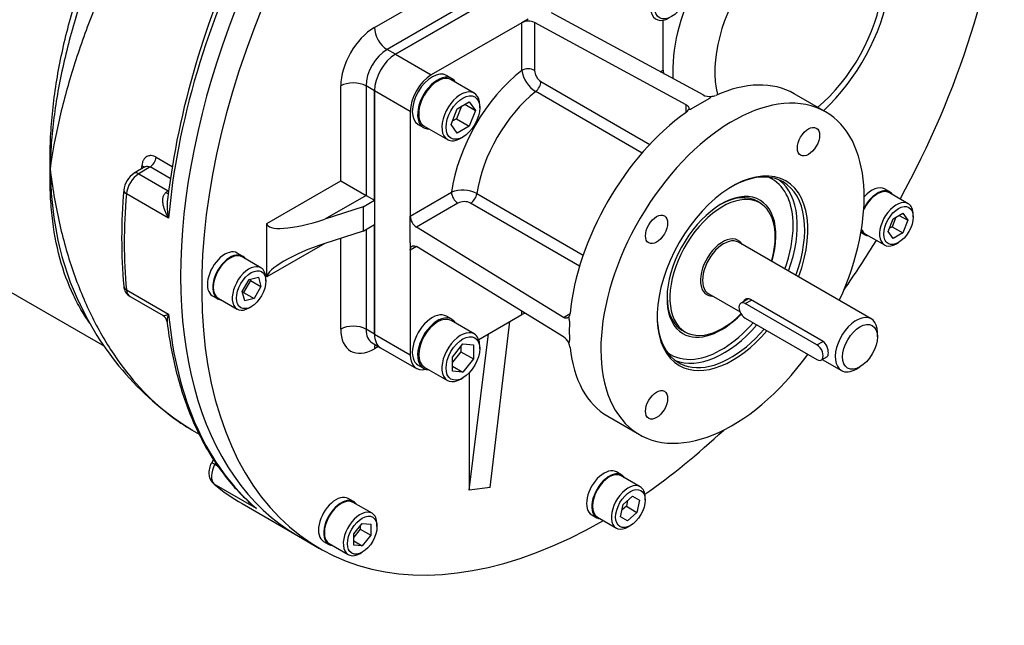
# Model space of a CAD drawing. Units: millimetres. Extents: x 13 to 432, y -160 to 292.
# Drawn here: x 361 to 394, y 56 to 76 of the extents above; entities that cross this region are included whole.
import ezdxf

# ---------------------------------------------------------------- set-up
doc = ezdxf.new("R2010")
doc.units = ezdxf.units.MM
for name, color, linetype in [('Default', 7, 'Continuous'), ('FL178', 7, 'Continuous'), ('IR-00179-1', 7, 'Continuous'), ('IR3C59', 7, 'Continuous'), ('IR3D06', 7, 'Continuous'), ('K6X6X40', 7, 'Continuous'), ('NL10', 7, 'Continuous'), ('NL12', 7, 'Continuous'), ('SCM10X25CF', 7, 'Continuous'), ('SCM12X30CF', 7, 'Continuous')]:
    doc.layers.add(name, color=color, linetype=linetype)

# ---------------------------------------------------------------- blocks, each defined once
blk = doc.blocks.new('SE11')
at = {"layer": 'FL178', "color": 7, "linetype": 'Continuous'}
for p, q in [((381.02, 78.879), (373.949, 74.797)), ((384.272, 73.432), (379.181, 76.192)), ((378.191, 75.858), (375.151, 74.103)), ((378.403, 75.981), (378.191, 75.858)), ((378.191, 74.258), (378.191, 75.858)), ((383.707, 73.105), (378.616, 75.866)), ((378.616, 75.866), (378.616, 74.258)), ((382.929, 74.266), (382.929, 75.941)), ((373.949, 74.797), (375.151, 74.103)), ((382.834, 74.211), (382.929, 74.266)), ((378.828, 73.886), (382.487, 71.774)), ((373.242, 73.572), (373.242, 65.407)), ((374.444, 72.878), (373.242, 73.572)), ((382.225, 71.484), (378.655, 73.546)), ((388.387, 72.861), (387.327, 73.473)), ((383.707, 72.846), (383.707, 73.105)), ((384.485, 73.317), (383.919, 72.99)), ((374.444, 72.878), (374.444, 69.367)), ((374.444, 69.367), (375.83, 70.167)), ((376.678, 70.122), (380.249, 68.06)), ((376.042, 69.8), (374.649, 68.996)), ((380.129, 67.689), (376.47, 69.802)), ((374.444, 69.122), (374.444, 69.367)), ((374.444, 68.469), (374.444, 69.122)), ((379.586, 65.967), (374.649, 68.996)), ((374.444, 68.469), (374.444, 68.224)), ((374.649, 68.343), (374.444, 68.224)), ((374.444, 68.224), (374.444, 64.713)), ((379.586, 65.314), (374.649, 68.343)), ((378.191, 66.06), (378.191, 66.169)), ((376.741, 65.223), (378.191, 66.06)), ((379.586, 65.967), (379.81, 66.097)), ((373.242, 65.407), (374.444, 64.713)), ((373.449, 64.949), (374.651, 64.255)), ((381.077, 62.648), (382.137, 62.036))]:
    blk.add_line(p, q, dxfattribs=at)
for centre, radius, start, end in [((378.411, 75.431), 0.48, 64.7879, 117.2237), ((379.199, 74.406), 1.018, 188.3952, 237.7108), ((379.085, 74.28), 0.47, 182.6976, 236.7738), ((383.383, 74.291), 0.455, 183.1839, 198.4973), ((384.493, 73.884), 0.503, 244.0455, 275.9309), ((384.443, 73.414), 0.106, 293.0282, 343.3626), ((384.524, 73.833), 0.45, 272.556, 292.504), ((383.591, 73.023), 0.212, 303.1783, 338.9604), ((383.756, 73.265), 0.32, 275.8179, 300.5681), ((376.205, 69.225), 1.014, 62.187, 111.7069), ((376.258, 69.382), 0.471, 63.2424, 117.2862), ((374.924, 69.39), 0.481, 182.7955, 235.1928), ((378.396, 65.655), 0.454, 101.523, 116.8375), ((379.607, 66.105), 0.203, 320.2499, 357.6115), ((379.471, 65.844), 0.32, 359.4319, 24.1821), ((379.304, 64.897), 0.503, 24.0694, 55.9542), ((379.686, 65.175), 0.106, 316.6374, 6.9718), ((379.378, 64.899), 0.436, 7.1634, 27.7767)]:
    blk.add_arc(centre, radius, start, end, dxfattribs=at)
for centre, major_axis, start_param, end_param in [((373.949, 73.98), (-0.5, -0.866), 3.926991, 5.497787), ((375.151, 73.286), (0.5, 0.866), 0.785398, 2.356194), ((378.686, 71.245), (-2.05, -3.551), 4.098563, 5.326215), ((378.403, 74.135), (-0.3, 0), 3.926991, 5.497787), ((378.616, 73.764), (0.15, 0.26), 4.112259, 5.497787), ((385.262, 67.448), (3.125, 5.413), 0, 4.53669), ((384.202, 68.061), (-3.125, -5.413), 3.141593, 3.814755), ((379.111, 71), (1.75, 3.031), 0.970667, 2.170926), ((384.202, 68.061), (3.125, 5.413), 0.897634, 2.243959), ((385.262, 67.448), (3.125, 5.413), 4.87308, 6.283185), ((385.262, 67.448), (-1.789, -3.098), 1.854095, 6.283185), ((385.209, 67.479), (1.751, 3.033), 0, 0.769241), ((384.891, 67.663), (1.701, 2.947), 0, 0.065973), ((384.891, 67.663), (1.701, 2.947), 5.497787, 6.283185), ((384.962, 67.622), (-1.751, -3.033), 1.860335, 3.070874), ((385.209, 67.479), (1.751, 3.033), 5.001928, 6.283185), ((376.042, 70.045), (0.15, -0.26), 3.926991, 5.497787), ((376.47, 70.047), (0.15, 0.26), 3.926991, 5.312519), ((384.891, 67.663), (-1.293, -2.239), 1.968006, 6.283185), ((384.838, 67.693), (1.255, 2.174), 0, 0.785398), ((384.838, 67.693), (1.255, 2.174), 6.191386, 6.283185), ((384.891, 67.663), (1.701, 2.947), 5.010695, 5.497787), ((384.838, 67.693), (1.255, 2.174), 2.356194, 3.233392), ((384.202, 68.061), (-3.125, -5.413), -0.849442, -0.721354), ((385.209, 67.479), (1.751, 3.033), 2.356194, 4.395182), ((384.891, 67.663), (-1.293, -2.239), 0, 1.155861), ((384.891, 67.663), (1.701, 2.947), 3.540661, 4.385518), ((384.962, 67.622), (-1.751, -3.033), 0.070719, 1.253589), ((385.262, 67.448), (-1.789, -3.098), 0, 1.260464), ((373.949, 65.815), (0.5, 0.866), 2.356194, 3.141593), ((384.202, 68.061), (3.125, 5.413), 2.46843, 3.141593), ((384.891, 67.663), (1.701, 2.947), 3.07562, 3.540661), ((375.151, 65.121), (0.5, 0.866), 2.356194, 3.660937)]:
    blk.add_ellipse(centre, major_axis=major_axis, ratio=0.57735, start_param=start_param, end_param=end_param, dxfattribs=at)
for centre, major_axis in [((387.812, 71.865), (0.263, 0.455)), ((382.712, 68.92), (0.263, 0.455)), ((382.712, 63.032), (0.262, 0.455))]:
    blk.add_ellipse(centre, major_axis=major_axis, ratio=0.57735, dxfattribs=at)
for points, knots in [([(383.707, 73.105), (383.724, 73.095), (383.739, 73.085), (383.765, 73.061), (383.775, 73.048), (383.789, 73.02), (383.793, 73.006), (383.795, 72.977), (383.794, 72.962), (383.789, 72.947)], [0, 0, 0, 0, 0.25, 0.25, 0.5, 0.5, 0.75, 0.75, 1, 1, 1, 1]), ([(374.444, 68.224), (374.444, 68.24), (374.445, 68.255), (374.45, 68.283), (374.454, 68.296), (374.465, 68.32), (374.471, 68.33), (374.486, 68.347), (374.494, 68.355), (374.513, 68.366), (374.524, 68.369), (374.546, 68.374), (374.558, 68.374), (374.595, 68.369), (374.622, 68.359), (374.649, 68.343)], [0, 0, 0, 0, 0.125, 0.125, 0.25, 0.25, 0.375, 0.375, 0.5, 0.5, 0.625, 0.625, 0.75, 0.75, 1, 1, 1, 1]), ([(379.763, 65.975), (379.753, 65.963), (379.741, 65.954), (379.715, 65.942), (379.7, 65.938), (379.669, 65.937), (379.653, 65.939), (379.62, 65.949), (379.603, 65.957), (379.586, 65.967)], [0, 0, 0, 0, 0.25, 0.25, 0.5, 0.5, 0.75, 0.75, 1, 1, 1, 1])]:
    blk.add_open_spline(points, degree=3, knots=knots, dxfattribs=at)
at = {"layer": 'IR-00179-1', "color": 7, "linetype": 'Continuous'}
for p, q in [((365.917, 71.341), (366.449, 71.034)), ((365.539, 71.017), (365.181, 70.803)), ((365.712, 71.016), (365.331, 70.788)), ((365.331, 70.788), (366.321, 70.217)), ((366.384, 70.628), (365.712, 71.016)), ((366.331, 69.293), (364.917, 70.11)), ((357.736, 68.72), (364.186, 64.996)), ((364.917, 66.891), (366.331, 66.074)), ((365.039, 66.665), (366.145, 66.027)), ((367.127, 62.182), (367.359, 62.048)), ((367.838, 61.201), (367.781, 61.101)), ((367.918, 61.086), (367.89, 61.036)), ((367.89, 61.036), (367.996, 60.974)), ((369.28, 59.556), (367.866, 60.372)), ((368.8, 59.715), (370.692, 58.623))]:
    blk.add_line(p, q, dxfattribs=at)
for centre, radius, start, end in [((393.804, 66.572), 27.709, 153.9781, 173.0707), ((365.594, 70.154), 0.769, 122.4785, 174.1967), ((382.715, 68.622), 17.958, 174.8574, 185.1515), ((365.241, 67.03), 0.412, 182.8351, 240.8755), ((372.257, 70.552), 9.815, 204.4982, 238.3781), ((366.027, 65.798), 0.254, 3.7734, 63.2415)]:
    blk.add_arc(centre, radius, start, end, dxfattribs=at)
for centre, major_axis, ratio, start_param, end_param in [((364.986, 81.278), (-7.25, -12.557), 0.57735, 3.141593, 6.283185), ((380.242, 75.164), (9.55, 16.541), 0.57735, 0, 3.141593), ((379.765, 75.44), (-9.55, -16.541), 0.57735, 4.815775, 5.394401), ((377.926, 76.501), (-8.9, -15.415), 0.57735, -0.908188, -0.900221), ((365.224, 70.978), (-0.298, 0.03), 0.502288, 3.484061, 3.98129), ((365.708, 71.258), (0.15, 0.26), 0.57735, 3.944444, 5.341433), ((365.339, 70.303), (0.3, 0.52), 0.57735, 0.802851, 2.252808), ((365.335, 70.546), (0.154, -0.258), 0.567186, 2.347619, 3.141381), ((378.35, 76.256), (-9.55, -16.541), 0.57735, -0.888784, -0.682012), ((365.128, 70.206), (0.299, -0.026), 0.514684, 3.141774, 3.973606), ((366.329, 69.731), (0.3, 0.52), 0.57735, 0.802851, 0.999006), ((366.194, 70.372), (-0.191, 0.231), 0.441838, 2.26996, 2.697566), ((365.128, 67.038), (0.299, 0.028), 0.633851, 3.141193, 3.869669), ((365.339, 67.185), (0.3, 0.52), 0.57735, 2.459581, 3.141593), ((379.765, 75.44), (-9.55, -16.541), 0.57735, 5.601173, 6.179799), ((368.195, 60.871), (-0.3, -0.52), 0.57735, 4.729842, 6.179799), ((368.043, 60.953), (0.261, -0.147), 0.01425, 3.141593, 4.096837), ((378.35, 76.256), (9.55, 16.541), 0.57735, 3.038207, 3.141593)]:
    blk.add_ellipse(centre, major_axis=major_axis, ratio=ratio, start_param=start_param, end_param=end_param, dxfattribs=at)
for points, knots in [([(372.238, 93.824), (372.139, 93.884), (371.876, 94.042), (371.357, 94.269), (370.725, 94.482), (370.064, 94.632), (369.384, 94.719), (368.684, 94.742), (367.966, 94.701), (367.233, 94.594), (366.487, 94.422), (365.733, 94.184), (364.972, 93.881), (364.212, 93.513), (363.456, 93.085), (362.708, 92.598), (361.974, 92.057), (361.257, 91.465), (360.559, 90.826), (359.884, 90.143), (359.234, 89.42), (358.612, 88.66), (358.019, 87.868), (357.459, 87.046), (356.933, 86.198), (356.444, 85.328), (355.994, 84.44), (355.584, 83.537), (355.217, 82.622), (354.894, 81.7), (354.617, 80.775), (354.389, 79.849), (354.211, 78.927), (354.084, 78.011), (354.01, 77.107), (353.992, 76.217), (354.031, 75.346), (354.128, 74.5), (354.283, 73.684), (354.498, 72.904), (354.771, 72.167), (355.099, 71.478), (355.48, 70.841), (355.909, 70.262), (356.384, 69.74), (356.895, 69.285), (357.362, 68.939), (357.636, 68.786), (357.742, 68.727)], [0, 0, 0, 0, 0.00952, 0.029672, 0.049816, 0.07006, 0.090504, 0.111237, 0.132326, 0.15381, 0.175694, 0.197947, 0.220506, 0.243292, 0.266223, 0.289224, 0.312232, 0.335209, 0.358138, 0.381013, 0.403834, 0.426609, 0.449345, 0.472053, 0.494745, 0.517434, 0.54013, 0.562845, 0.585589, 0.608378, 0.631222, 0.654133, 0.67712, 0.70019, 0.723342, 0.746566, 0.76984, 0.793105, 0.816288, 0.839299, 0.862036, 0.884408, 0.906354, 0.927851, 0.94892, 0.96962, 0.990035, 1, 1, 1, 1]), ([(362.356, 70.957), (362.353, 71.096), (362.352, 71.239), (362.354, 71.524), (362.358, 71.667), (362.374, 72.1), (362.393, 72.392), (362.476, 73.28), (362.564, 73.89), (362.804, 75.115), (362.955, 75.731), (363.226, 76.662), (363.324, 76.974), (363.535, 77.598), (363.649, 77.913), (364.009, 78.847), (364.275, 79.462), (364.712, 80.371), (364.863, 80.672), (365.179, 81.27), (365.344, 81.568), (366.191, 83.031), (366.94, 84.12), (367.752, 85.134)], [0, 0, 0, 0, 0.03125, 0.03125, 0.0625, 0.0625, 0.125, 0.125, 0.25, 0.25, 0.375, 0.375, 0.4375, 0.4375, 0.5, 0.5, 0.625, 0.625, 0.6875, 0.6875, 0.75, 0.75, 1, 1, 1, 1]), ([(368.648, 85.018), (368.245, 84.445), (367.852, 83.864), (367.091, 82.681), (366.721, 82.078), (365.67, 80.271), (365.041, 79.065), (364.352, 77.549), (364.219, 77.245), (363.965, 76.641), (363.844, 76.341), (363.5, 75.45), (363.296, 74.865), (362.938, 73.714), (362.783, 73.148), (362.528, 72.032), (362.427, 71.484), (362.356, 70.957)], [0, 0, 0, 0, 0.125, 0.125, 0.25, 0.25, 0.5, 0.5, 0.5625, 0.5625, 0.625, 0.625, 0.75, 0.75, 0.875, 0.875, 1, 1, 1, 1]), ([(365.024, 80.437), (364.95, 80.293), (364.878, 80.149), (364.656, 79.7), (364.512, 79.394), (364.234, 78.778), (364.101, 78.466), (363.723, 77.536), (363.499, 76.918), (363.108, 75.687), (362.94, 75.073), (362.665, 73.853), (362.558, 73.256), (362.446, 72.379), (362.417, 72.089), (362.374, 71.517), (362.361, 71.233), (362.356, 70.957)], [0.3451986, 0.3451986, 0.3451986, 0.3451986, 0.375, 0.375, 0.4375, 0.4375, 0.5, 0.5, 0.625, 0.625, 0.75, 0.75, 0.875, 0.875, 0.9375, 0.9375, 1, 1, 1, 1]), ([(365.917, 71.341), (365.89, 71.357), (365.861, 71.37), (365.805, 71.388), (365.777, 71.393), (365.737, 71.396), (365.723, 71.396), (365.697, 71.394), (365.684, 71.392), (365.645, 71.384), (365.622, 71.375), (365.577, 71.35), (365.556, 71.333), (365.518, 71.295), (365.502, 71.273), (365.481, 71.235), (365.474, 71.222), (365.463, 71.194), (365.457, 71.18), (365.444, 71.135), (365.438, 71.103), (365.434, 71.069)], [0, 0, 0, 0, 0.125, 0.125, 0.25, 0.25, 0.3125, 0.3125, 0.375, 0.375, 0.5, 0.5, 0.625, 0.625, 0.75, 0.75, 0.8125, 0.8125, 0.875, 0.875, 1, 1, 1, 1]), ([(363.687, 65.775), (363.597, 65.899), (363.511, 66.029), (363.324, 66.338), (363.226, 66.522), (362.955, 67.095), (362.804, 67.509), (362.564, 68.402), (362.476, 68.882), (362.393, 69.634), (362.374, 69.89), (362.358, 70.284), (362.354, 70.416), (362.352, 70.685), (362.353, 70.822), (362.356, 70.957)], [0.514496, 0.514496, 0.514496, 0.514496, 0.5625, 0.5625, 0.625, 0.625, 0.75, 0.75, 0.875, 0.875, 0.9375, 0.9375, 0.96875, 0.96875, 1, 1, 1, 1]), ([(362.356, 70.957), (362.427, 70.348), (362.528, 69.751), (362.783, 68.607), (362.938, 68.061), (363.296, 67.019), (363.5, 66.524), (363.844, 65.82), (363.965, 65.591), (364.219, 65.148), (364.352, 64.934), (365.041, 63.908), (365.67, 63.227), (366.615, 62.502), (366.869, 62.331), (367.13, 62.181)], [0, 0, 0, 0, 0.125, 0.125, 0.25, 0.25, 0.375, 0.375, 0.4375, 0.4375, 0.5, 0.5, 0.75, 0.75, 0.8372482, 0.8372482, 0.8372482, 0.8372482]), ([(362.356, 70.957), (362.361, 70.675), (362.374, 70.395), (362.417, 69.849), (362.446, 69.582), (362.558, 68.8), (362.665, 68.304), (362.94, 67.365), (363.107, 66.928), (363.301, 66.524)], [0, 0, 0, 0, 0.0625, 0.0625, 0.125, 0.125, 0.25, 0.25, 0.3743591, 0.3743591, 0.3743591, 0.3743591]), ([(365.54, 71.017), (365.552, 71.025), (365.566, 71.031), (365.594, 71.039), (365.608, 71.041), (365.652, 71.04), (365.683, 71.032), (365.712, 71.016)], [0.5004171, 0.5004171, 0.5004171, 0.5004171, 0.625, 0.625, 0.75, 0.75, 1, 1, 1, 1]), ([(366.331, 69.293), (366.311, 69.329), (366.291, 69.365), (366.256, 69.437), (366.239, 69.474), (366.195, 69.585), (366.171, 69.662), (366.148, 69.776), (366.143, 69.814), (366.139, 69.871), (366.139, 69.891), (366.14, 69.928), (366.141, 69.947), (366.146, 69.984), (366.15, 70.002), (366.159, 70.037), (366.165, 70.054), (366.181, 70.088), (366.19, 70.104), (366.212, 70.133), (366.224, 70.146), (366.239, 70.158)], [0, 0, 0, 0, 0.125, 0.125, 0.25, 0.25, 0.5, 0.5, 0.625, 0.625, 0.6875, 0.6875, 0.75, 0.75, 0.8125, 0.8125, 0.875, 0.875, 0.9375, 0.9375, 1, 1, 1, 1]), ([(366.292, 69.915), (366.291, 69.911), (366.291, 69.906), (366.286, 69.86), (366.284, 69.819), (366.281, 69.696), (366.285, 69.613), (366.298, 69.492), (366.303, 69.452), (366.312, 69.392), (366.316, 69.372), (366.323, 69.333), (366.327, 69.313), (366.331, 69.293)], [0.3610876, 0.3610876, 0.3610876, 0.3610876, 0.375, 0.375, 0.5, 0.5, 0.75, 0.75, 0.875, 0.875, 0.9375, 0.9375, 1, 1, 1, 1]), ([(363.301, 66.524), (363.302, 66.522), (363.303, 66.52), (363.31, 66.505), (363.316, 66.491), (363.323, 66.478)], [0.374359137, 0.374359137, 0.374359137, 0.374359137, 0.375, 0.375, 0.379031629, 0.379031629, 0.379031629, 0.379031629]), ([(366.141, 66.029), (366.144, 66.027), (366.149, 66.027), (366.171, 66.027), (366.195, 66.032), (366.239, 66.044), (366.256, 66.049), (366.291, 66.06), (366.311, 66.067), (366.331, 66.074)], [0.3880161, 0.3880161, 0.3880161, 0.3880161, 0.5, 0.5, 0.75, 0.75, 0.875, 0.875, 1, 1, 1, 1]), ([(366.331, 66.074), (366.327, 66.063), (366.323, 66.051), (366.316, 66.029), (366.312, 66.018), (366.303, 65.985), (366.298, 65.964), (366.285, 65.902), (366.281, 65.864), (366.283, 65.824), (366.284, 65.818), (366.284, 65.813)], [0, 0, 0, 0, 0.0625, 0.0625, 0.125, 0.125, 0.25, 0.25, 0.5, 0.5, 0.5429606, 0.5429606, 0.5429606, 0.5429606]), ([(366.284, 65.818), (366.286, 65.803), (366.317, 65.511), (366.415, 64.909), (366.593, 64.095), (366.823, 63.313), (367.1, 62.577), (367.424, 61.887), (367.792, 61.247), (368.206, 60.657), (368.648, 60.137), (369, 59.792), (369.176, 59.641), (369.202, 59.619)], [0, 0, 0, 0, 0.004952, 0.115031, 0.225108, 0.335124, 0.44504, 0.554808, 0.664376, 0.773697, 0.882738, 0.985475, 1, 1, 1, 1]), ([(367.781, 61.101), (367.762, 61.063), (367.716, 60.972), (367.676, 60.802), (367.688, 60.626), (367.747, 60.483), (367.807, 60.422), (367.837, 60.393)], [0, 0, 0, 0, 0.144255, 0.409722, 0.640109, 0.8471, 1, 1, 1, 1]), ([(369.28, 59.556), (369.246, 59.579), (369.213, 59.603), (369.149, 59.654), (369.118, 59.681), (369.055, 59.741), (369.024, 59.775), (368.994, 59.81)], [0, 0, 0, 0, 0.125, 0.125, 0.25, 0.25, 0.3904867, 0.3904867, 0.3904867, 0.3904867]), ([(369.202, 59.618), (369.214, 59.608), (369.226, 59.598), (369.252, 59.577), (369.266, 59.566), (369.28, 59.556)], [0.8811044, 0.8811044, 0.8811044, 0.8811044, 0.9375, 0.9375, 1, 1, 1, 1])]:
    blk.add_open_spline(points, degree=3, knots=knots, dxfattribs=at)
at = {"layer": 'IR3C59', "color": 7, "linetype": 'Continuous'}
for p, q in [((386.177, 69.807), (385.976, 69.923)), ((389.917, 65.916), (385.462, 68.488)), ((384.462, 66.756), (385.515, 66.148)), ((388.3, 65.16), (385.861, 66.569)), ((383.476, 65.593), (383.677, 65.477)), ((390.124, 65.315), (390.124, 65.458)), ((388.275, 64.554), (388.917, 64.184)), ((389.417, 64.233), (389.54, 64.305))]:
    blk.add_line(p, q, dxfattribs=at)
for centre, major_axis, start_param, end_param in [((384.927, 67.642), (1.25, 2.165), 0, 4.285089), ((384.927, 67.642), (1.25, 2.165), 5.123906, 6.283185), ((384.927, 67.642), (-0.525, -0.909), 3.036596, 6.283185), ((384.962, 67.622), (0.5, 0.866), 0, 3.141593), ((384.927, 67.642), (-0.525, -0.909), 2.831748, 3.036596), ((384.927, 67.642), (-0.525, -0.909), 0, 0.060356), ((384.927, 67.642), (-0.525, -0.909), 0.060356, 0.309845), ((389.417, 65.05), (-0.5, -0.866), 2.356194, 6.283185), ((389.417, 65.05), (-0.5, -0.866), 0, 0.785398)]:
    blk.add_ellipse(centre, major_axis=major_axis, ratio=0.57735, start_param=start_param, end_param=end_param, dxfattribs=at)
blk.add_ellipse((389.54, 64.978), major_axis=(0.413, 0.714), ratio=0.57735, dxfattribs=at)
for points, knots in [([(385.861, 66.569), (385.804, 66.601), (385.742, 66.602), (385.666, 66.558), (385.643, 66.531), (385.63, 66.499)], [0, 0, 0, 0, 0.25, 0.25, 0.4004241, 0.4004241, 0.4004241, 0.4004241]), ([(388.434, 64.646), (388.434, 64.646), (388.434, 64.646), (388.464, 64.664), (388.48, 64.71), (388.48, 64.838), (388.464, 64.92), (388.403, 65.065), (388.357, 65.128), (388.3, 65.16)], [0.2498552, 0.2498552, 0.2498552, 0.2498552, 0.25, 0.25, 0.5, 0.5, 0.75, 0.75, 1, 1, 1, 1])]:
    blk.add_open_spline(points, degree=3, knots=knots, dxfattribs=at)
at = {"layer": 'IR3D06', "color": 7, "linetype": 'Continuous'}
for p, q in [((373.242, 75.695), (376.424, 77.532)), ((376.848, 76.797), (373.666, 74.96)), ((373.949, 74.797), (377.131, 76.634)), ((373.949, 74.797), (373.666, 74.96)), ((372.11, 70.551), (372.11, 73.735)), ((373.242, 73.572), (372.959, 73.735)), ((372.959, 73.735), (372.959, 70.061)), ((373.242, 69.898), (373.242, 73.572)), ((369.635, 69.122), (372.11, 70.551)), ((372.11, 70.551), (372.959, 70.061)), ((372.959, 70.061), (371.572, 69.26)), ((372.863, 69.679), (373.242, 69.898)), ((372.959, 70.061), (373.242, 69.898)), ((372.863, 69.679), (371.572, 69.26)), ((372.863, 69.679), (372.863, 68.863)), ((369.635, 67.326), (369.635, 69.122)), ((372.863, 68.863), (373.242, 69.081)), ((373.242, 65.407), (373.242, 69.081)), ((372.863, 68.863), (371.572, 68.444)), ((372.959, 68.918), (372.959, 65.57)), ((371.572, 68.444), (369.635, 67.326)), ((372.11, 65.57), (372.11, 68.619)), ((377.131, 60.254), (377.785, 65.825)), ((373.242, 65.407), (372.959, 65.57)), ((373.166, 65.113), (373.449, 64.949)), ((376.424, 60.17), (377.069, 65.412)), ((373.373, 64.993), (373.242, 64.917)), ((376.424, 64.108), (376.424, 60.17)), ((377.131, 60.254), (376.424, 60.17)), ((370.692, 58.623), (371.399, 58.215))]:
    blk.add_line(p, q, dxfattribs=at)
blk.add_arc((383.171, 78.341), 7.488, 313.4265, 349.4839, dxfattribs=at)
for centre, major_axis, ratio, start_param, end_param in [((380.242, 75.164), (9.55, 16.541), 0.57735, 0, 3.141593), ((380.949, 74.756), (9.55, 16.541), 0.57735, 0, 3.925347), ((380.949, 74.756), (9.55, 16.541), 0.57735, 4.754286, 5.396245), ((386.79, 76.25), (2.5, 4.33), 0.57735, 0.983112, 2.41293), ((387.497, 75.842), (-2, -3.464), 0.57735, 1.007387, 5.750401), ((373.242, 74.388), (-0.8, -1.386), 0.57735, 3.926991, 5.497787), ((373.666, 75.45), (-0.3, 0.52), 0.57735, 0.785398, 2.356194), ((373.666, 74.144), (0.5, 0.866), 0.57735, 0.785398, 2.356194), ((373.949, 73.98), (-0.5, -0.866), 0.57735, 3.926991, 5.497787), ((372.534, 73.49), (-0.6, 0), 0.57735, 3.926991, 5.497787), ((371.572, 69.75), (1.931, 0.665), 0.227526, 3.063432, 4.634228), ((371.572, 67.954), (-1.931, -0.665), 0.227526, 4.634228, 6.205025), ((380.949, 74.756), (9.55, 16.541), 0.57735, 4.565623, 4.670492), ((372.534, 65.325), (0.6, 0), 0.57735, 0.785398, 2.356194), ((373.242, 66.223), (0.8, 1.386), 0.57735, 2.356194, 3.926991), ((373.666, 65.979), (0.5, 0.866), 0.57735, 2.356194, 3.140574), ((373.949, 65.815), (0.5, 0.866), 0.57735, 2.356194, 3.141593), ((373.666, 64.672), (0.3, -0.52), 0.57735, 3.612172, 3.926991), ((380.949, 74.756), (9.55, 16.541), 0.57735, 4.028533, 4.228943)]:
    blk.add_ellipse(centre, major_axis=major_axis, ratio=ratio, start_param=start_param, end_param=end_param, dxfattribs=at)
blk.add_open_spline([(373.152, 65.118), (373.153, 65.118), (373.158, 65.117), (373.162, 65.114), (373.164, 65.113)], degree=3, knots=[0.7291461, 0.7291461, 0.7291461, 0.7291461, 0.9182157, 1, 1, 1, 1], dxfattribs=at)
at = {"layer": 'K6X6X40', "color": 7, "linetype": 'Continuous'}
for p, q in [((385.795, 66.591), (385.54, 66.445)), ((385.69, 66.43), (385.896, 66.548)), ((388.094, 65.042), (385.69, 66.43)), ((385.69, 65.94), (388.094, 64.552)), ((388.094, 65.042), (388.3, 65.16)), ((388.244, 64.537), (388.446, 64.653))]:
    blk.add_line(p, q, dxfattribs=at)
for centre, major_axis in [((385.69, 66.185), (0.15, -0.26)), ((388.094, 64.797), (-0.15, 0.26))]:
    blk.add_ellipse(centre, major_axis=major_axis, ratio=0.57735, start_param=2.356194, end_param=5.497787, dxfattribs=at)
at = {"layer": 'NL10', "color": 7, "linetype": 'Continuous'}
for p, q in [((390.541, 70.176), (390.364, 70.279)), ((389.574, 68.818), (389.711, 68.739)), ((368.813, 68.024), (368.636, 68.126)), ((367.806, 66.689), (367.983, 66.587)), ((381.541, 60.676), (381.364, 60.778)), ((372.541, 59.784), (372.364, 59.886)), ((380.534, 59.34), (380.711, 59.238)), ((371.534, 58.449), (371.711, 58.347))]:
    blk.add_line(p, q, dxfattribs=at)
for centre, start_param, end_param in [((390.126, 69.458), 0, 1.674502), ((389.949, 69.56), 0, 1.258152), ((390.126, 69.458), 6.013502, 6.283185), ((390.126, 69.458), 2.755415, 3.411276), ((368.221, 67.407), 0, 3.141593), ((368.398, 67.305), 0, 3.411276), ((368.398, 67.305), 6.013502, 6.283185), ((380.949, 60.059), 0, 3.141593), ((381.126, 59.957), 0, 3.411276), ((381.126, 59.957), 6.013502, 6.283185), ((371.949, 59.167), 0, 3.141593), ((372.126, 59.065), 0, 3.411276), ((372.126, 59.065), 6.013502, 6.283185)]:
    blk.add_ellipse(centre, major_axis=(0.415, 0.719), ratio=0.57735, start_param=start_param, end_param=end_param, dxfattribs=at)
at = {"layer": 'NL12', "color": 7, "linetype": 'Continuous'}
for p, q in [((375.838, 73.986), (375.661, 74.088)), ((374.711, 72.443), (374.888, 72.341)), ((375.838, 65.903), (375.661, 66.005)), ((374.711, 64.36), (374.888, 64.258))]:
    blk.add_line(p, q, dxfattribs=at)
for centre, major_axis, start_param, end_param in [((375.186, 73.266), (-0.475, -0.823), 3.141593, 6.283185), ((375.363, 73.164), (-0.475, -0.823), 2.81571, 6.283185), ((375.363, 73.164), (-0.475, -0.823), 0, 0.325883), ((375.186, 65.183), (0.475, 0.823), 0, 3.141593), ((375.363, 65.081), (0.475, 0.823), 0, 3.467476), ((375.363, 65.081), (0.475, 0.823), 5.957302, 6.283185)]:
    blk.add_ellipse(centre, major_axis=major_axis, ratio=0.57735, start_param=start_param, end_param=end_param, dxfattribs=at)
at = {"layer": 'SCM10X25CF', "color": 7, "linetype": 'Continuous'}
for p, q in [((391.162, 69.783), (390.526, 70.15)), ((390.652, 69.272), (390.979, 69.46)), ((390.979, 69.46), (391.142, 69.228)), ((391.328, 69.335), (391.328, 69.417)), ((390.489, 68.851), (390.652, 69.272)), ((390.748, 69.327), (390.625, 69.011)), ((390.859, 69.391), (391.142, 69.228)), ((391.142, 69.228), (390.979, 68.807)), ((389.726, 68.765), (390.362, 68.397)), ((390.652, 68.619), (390.489, 68.851)), ((390.625, 69.011), (390.53, 68.956)), ((390.625, 69.011), (390.979, 68.807)), ((390.979, 68.807), (390.652, 68.619)), ((390.762, 68.437), (390.833, 68.478)), ((369.434, 67.631), (368.798, 67.998)), ((368.802, 66.834), (369.033, 67.234)), ((369.079, 67.207), (368.848, 66.807)), ((369.033, 67.234), (369.348, 67.318)), ((369.069, 67.244), (369.079, 67.207)), ((369.079, 67.207), (369.433, 67.003)), ((369.348, 67.318), (369.433, 67.003)), ((369.6, 67.183), (369.6, 67.265)), ((368.886, 66.518), (368.802, 66.834)), ((368.848, 66.807), (368.812, 66.797)), ((368.848, 66.807), (369.202, 66.603)), ((369.433, 67.003), (369.202, 66.603)), ((367.998, 66.613), (368.634, 66.245)), ((369.202, 66.603), (368.886, 66.518)), ((369.034, 66.285), (369.105, 66.326)), ((382.162, 60.282), (381.526, 60.65)), ((381.59, 59.689), (381.905, 59.969)), ((381.905, 59.969), (382.136, 59.835)), ((382.136, 59.835), (382.052, 59.422)), ((382.328, 59.834), (382.328, 59.916)), ((373.162, 59.391), (372.526, 59.758)), ((381.505, 59.276), (381.59, 59.689)), ((381.698, 59.626), (381.55, 59.495)), ((381.738, 59.82), (381.698, 59.626)), ((381.698, 59.626), (382.052, 59.422)), ((380.726, 59.264), (381.362, 58.897)), ((381.736, 59.143), (381.505, 59.276)), ((382.052, 59.422), (381.736, 59.143)), ((372.55, 58.702), (372.833, 59.054)), ((372.762, 58.856), (372.55, 58.592)), ((372.762, 58.966), (372.762, 58.856)), ((372.762, 58.856), (373.116, 58.652)), ((372.833, 59.054), (373.116, 59.029)), ((373.116, 59.029), (373.116, 58.652)), ((373.328, 58.943), (373.328, 59.025)), ((381.762, 58.936), (381.833, 58.977)), ((372.55, 58.325), (372.55, 58.702)), ((373.116, 58.652), (372.833, 58.3)), ((371.726, 58.373), (372.362, 58.005)), ((372.55, 58.463), (372.833, 58.3)), ((372.833, 58.3), (372.55, 58.325)), ((372.762, 58.045), (372.833, 58.086))]:
    blk.add_line(p, q, dxfattribs=at)
for centre, major_axis, start_param, end_param in [((390.126, 69.458), (-0.4, -0.693), 3.141593, 4.872743), ((390.762, 69.09), (0.4, 0.693), 0, 3.926991), ((390.762, 69.09), (0.4, 0.693), 5.497787, 6.283185), ((390.126, 69.458), (-0.4, -0.693), 5.840359, 6.283185), ((368.398, 67.305), (-0.4, -0.693), 3.141593, 6.283185), ((369.034, 66.938), (0.4, 0.693), 0, 3.926991), ((369.034, 66.938), (0.4, 0.693), 5.497787, 6.283185), ((381.126, 59.957), (-0.4, -0.693), 3.141593, 6.283185), ((381.762, 59.589), (0.4, 0.693), 0, 3.926991), ((381.762, 59.589), (0.4, 0.693), 5.497787, 6.283185), ((372.126, 59.065), (-0.4, -0.693), 3.141593, 6.283185), ((372.762, 58.698), (0.4, 0.693), 0, 3.926991), ((372.762, 58.698), (0.4, 0.693), 5.497787, 6.283185)]:
    blk.add_ellipse(centre, major_axis=major_axis, ratio=0.57735, start_param=start_param, end_param=end_param, dxfattribs=at)
for centre in [(390.833, 69.049), (369.105, 66.897), (381.833, 59.549), (372.833, 58.657)]:
    blk.add_ellipse(centre, major_axis=(-0.35, -0.606), ratio=0.57735, dxfattribs=at)
at = {"layer": 'SCM12X30CF', "color": 7, "linetype": 'Continuous'}
for p, q in [((376.591, 73.494), (375.813, 73.943)), ((376.165, 73.055), (376.001, 72.634)), ((376.017, 72.97), (376.426, 73.206)), ((376.276, 73.119), (376.63, 72.915)), ((376.426, 73.206), (376.63, 72.915)), ((376.777, 73), (376.777, 73.082)), ((375.813, 72.444), (376.017, 72.97)), ((376.63, 72.915), (376.426, 72.389)), ((374.913, 72.384), (375.691, 71.935)), ((376.017, 72.153), (375.813, 72.444)), ((376.001, 72.634), (375.854, 72.549)), ((376.001, 72.634), (376.426, 72.389)), ((376.426, 72.389), (376.017, 72.153)), ((376.141, 71.98), (376.212, 72.021)), ((376.591, 65.411), (375.813, 65.86)), ((375.858, 64.634), (376.212, 65.074)), ((376.141, 64.816), (375.858, 64.464)), ((376.141, 64.986), (376.141, 64.816)), ((376.141, 64.816), (376.565, 64.571)), ((376.212, 65.074), (376.565, 65.042)), ((376.565, 65.042), (376.565, 64.571)), ((376.777, 64.917), (376.777, 64.999)), ((375.858, 64.162), (375.858, 64.634)), ((376.565, 64.571), (376.212, 64.131)), ((374.913, 64.301), (375.691, 63.852)), ((375.858, 64.335), (376.212, 64.131)), ((376.212, 64.131), (375.858, 64.162)), ((376.141, 63.897), (376.212, 63.938))]:
    blk.add_line(p, q, dxfattribs=at)
for centre, major_axis, start_param, end_param in [((383.141, 76.756), (0.45, 0.779), 0, 3.926991), ((375.363, 73.164), (0.45, 0.779), 0, 3.141593), ((376.141, 72.715), (-0.45, -0.779), 2.356194, 6.283185), ((376.141, 72.715), (-0.45, -0.779), 0, 0.785398), ((375.363, 65.081), (-0.45, -0.779), 3.141593, 6.283185), ((376.141, 64.632), (0.45, 0.779), 0, 3.926991), ((376.141, 64.632), (0.45, 0.779), 5.497787, 6.283185)]:
    blk.add_ellipse(centre, major_axis=major_axis, ratio=0.57735, start_param=start_param, end_param=end_param, dxfattribs=at)
for centre, major_axis in [((383.212, 76.715), (-0.4, -0.693)), ((376.212, 72.674), (0.4, 0.693)), ((376.212, 64.591), (-0.4, -0.693))]:
    blk.add_ellipse(centre, major_axis=major_axis, ratio=0.57735, dxfattribs=at)

msp = doc.modelspace()

# ---------------------------------------------------------------- block references
at = {"layer": 'Default'}
msp.add_blockref('SE11', (0, 0), dxfattribs=at)

doc.saveas('drawing.dxf')
